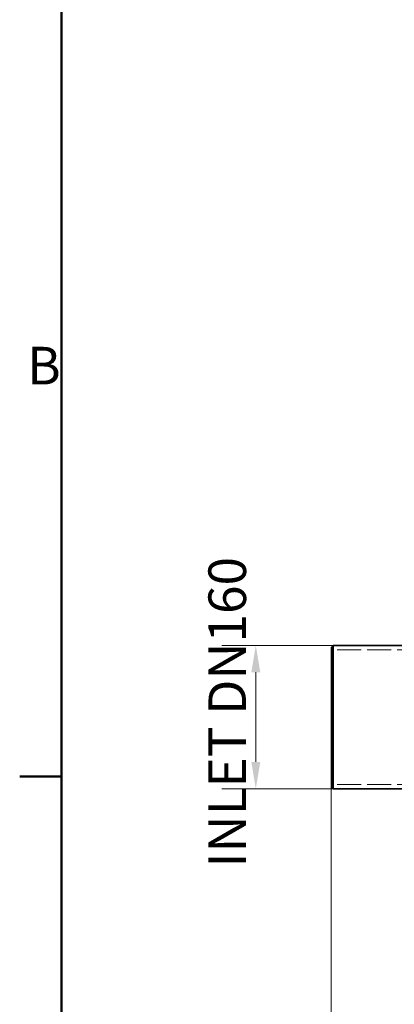
# Model space of a CAD drawing. Units: millimetres. Extents: x 0 to 5765, y 0 to 3564.
# Drawn here: x 73 to 491, y 637 to 1736 of the extents above; entities that cross this region are included whole.
import ezdxf

# ---------------------------------------------------------------- set-up
doc = ezdxf.new("R2010")
doc.units = ezdxf.units.MM
doc.header["$LTSCALE"] = 12
doc.linetypes.add('DASHED', pattern=[0.2068, 0.1655, -0.0413])
doc.layers.add('Border (ISO)', color=7, linetype='Continuous', lineweight=50)
doc.layers.add('Visible (ISO)', color=7, linetype='Continuous', lineweight=35)
doc.layers.add('Dimension (ISO)', color=5, linetype='Continuous', lineweight=9, true_color=0x0000ff)
doc.layers.add('Hidden (ISO)', color=1, linetype='DASHED', lineweight=18, true_color=0xff0000)
doc.styles.add('Note Text (ISO)', font='tahoma.ttf')
doc.dimstyles.new('Default (ISO)', dxfattribs={"dimscale": 12, "dimtxt": 3.5, "dimasz": 2.5, "dimexe": 3.175, "dimexo": 0, "dimgap": 0.762, "dimtad": 1, "dimdec": 1, "dimrnd": 1e-08, "dimtxsty": 'Note Text (ISO)', "dimcen": 0.09, "dimdle": 10, "dimclrd": 256, "dimclre": 256, "dimclrt": 256, "dimadec": 1, "dimazin": 2, "dimtfac": 1.001486, "dimtmove": 0, "dimatfit": 3, "dimfxl": 1, "dimtolj": 1, "dimtzin": 0, "dimlwd": -1, "dimlwe": -1, "dimarcsym": 0})

# ---------------------------------------------------------------- blocks, each defined once
blk = doc.blocks.new('Borders Default Border')
at = {"layer": 'Border (ISO)'}
blk.add_line((10, 74.25), (6.1, 74.25), dxfattribs=at)
at = {"layer": 'Border (ISO)', "flags": 128}
blk.add_lwpolyline([(10, 10), (10, 287), (410, 287), (410, 10), (10, 10)], dxfattribs=at)
at = {"layer": 'Border (ISO)', "insert": (6.782, 109.625), "char_height": 3.5, "attachment_point": 7, "style": 'Note Text (ISO)'}
blk.add_mtext('B', dxfattribs=at)
blk = doc.blocks.new('*D25')
at = {"layer": 'Defpoints', "color": 0, "transparency": 16777216}
for p in [(421.1, 879.4), (2466.1, 877.4), (2466.1, 448.1)]:
    blk.add_point(p, dxfattribs=at)
at = {"layer": 'Dimension (ISO)', "transparency": 16777216}
for p, q in [((421.1, 879.4), (421.1, 410)), ((2466.1, 877.4), (2466.1, 410)), ((451.1, 448.1), (2436.1, 448.1))]:
    blk.add_line(p, q, dxfattribs=at)
for points in [[(451.1, 453.1), (451.1, 443.1), (421.1, 448.1)], [(2436.1, 453.1), (2436.1, 443.1), (2466.1, 448.1)]]:
    blk.add_solid(points, dxfattribs=at)
at = {"layer": 'Dimension (ISO)', "transparency": 16777216, "insert": (1383.6, 501), "char_height": 42, "attachment_point": 1, "style": 'Note Text (ISO)'}
blk.add_mtext('\\A1;2045', dxfattribs=at)
blk = doc.blocks.new('*D27')
at = {"layer": 'Defpoints', "color": 0, "transparency": 16777216}
for p in [(336.8, 1037.4), (423.1, 1037.4), (423.1, 877.4)]:
    blk.add_point(p, dxfattribs=at)
at = {"layer": 'Dimension (ISO)', "transparency": 16777216}
for p, q in [((423.1, 1037.4), (298.7, 1037.4)), ((336.8, 907.4), (336.8, 1007.4)), ((423.1, 877.4), (298.7, 877.4))]:
    blk.add_line(p, q, dxfattribs=at)
for points in [[(331.8, 1007.4), (341.8, 1007.4), (336.8, 1037.4)], [(331.8, 907.4), (341.8, 907.4), (336.8, 877.4)]]:
    blk.add_solid(points, dxfattribs=at)
at = {"layer": 'Dimension (ISO)', "transparency": 16777216, "insert": (283.9, 776.8), "char_height": 42, "attachment_point": 1, "rotation": 90, "style": 'Note Text (ISO)'}
blk.add_mtext('\\A1; \\fTahoma|b0|i0;\\H42.0000;INLET DN160', dxfattribs=at)

msp = doc.modelspace()

# ---------------------------------------------------------------- linework, layer by layer
at = {"layer": 'Hidden (ISO)', "ltscale": 13.432195}
for p, q in [((621.14, 1032.49), (421.14, 1032.49)), ((621.14, 882.29), (421.14, 882.29))]:
    msp.add_line(p, q, dxfattribs=at)
at = {"layer": 'Visible (ISO)'}
for p, q in [((421.14, 1035.39), (423.14, 1037.39)), ((421.14, 879.39), (421.14, 1035.39)), ((423.14, 1037.39), (423.14, 877.39)), ((510.54, 1037.39), (423.14, 1037.39)), ((421.14, 879.39), (423.14, 877.39)), ((510.54, 877.39), (423.14, 877.39))]:
    msp.add_line(p, q, dxfattribs=at)

# ---------------------------------------------------------------- block references
at = {"xscale": 12, "yscale": 12, "zscale": 12}
msp.add_blockref('Borders Default Border', (0, 0), dxfattribs=at)

# ---------------------------------------------------------------- dimensions: what is measured, and where the dimension line sits
at = {"layer": 'Dimension (ISO)'}
dim = msp.add_linear_dim(base=(336.78, 1037.39), p1=(423.14, 877.39), p2=(423.14, 1037.39), angle=90, text=' \\fTahoma|b0|i0;\\H42.0000;INLET DN160', dimstyle='Default (ISO)', override={"dimgap": 0.762, "dimdec": 1, "dimtol": 0, "dimlim": 0, "dimtp": 0, "dimtm": 0, "dimtdec": 2, "dimtofl": 0, "dimatfit": 1}, dxfattribs=at)
dim.commit()
dim.dimension.update_dxf_attribs({"geometry": '*D27', "text_midpoint": (336.78, 957.39), "dimtype": 160})
dim = msp.add_linear_dim(base=(2466.14, 448.13), p1=(421.14, 879.39), p2=(2466.14, 877.39), angle=180, dimstyle='Default (ISO)', override={"dimgap": 0.762, "dimdec": 1, "dimtol": 0, "dimlim": 0, "dimtp": 0, "dimtm": 0, "dimtdec": 2, "dimtofl": 0, "dimatfit": 1}, dxfattribs=at)
dim.commit()
dim.dimension.update_dxf_attribs({"geometry": '*D25', "text_midpoint": (1443.64, 448.13), "dimtype": 160})

doc.saveas('drawing.dxf')
